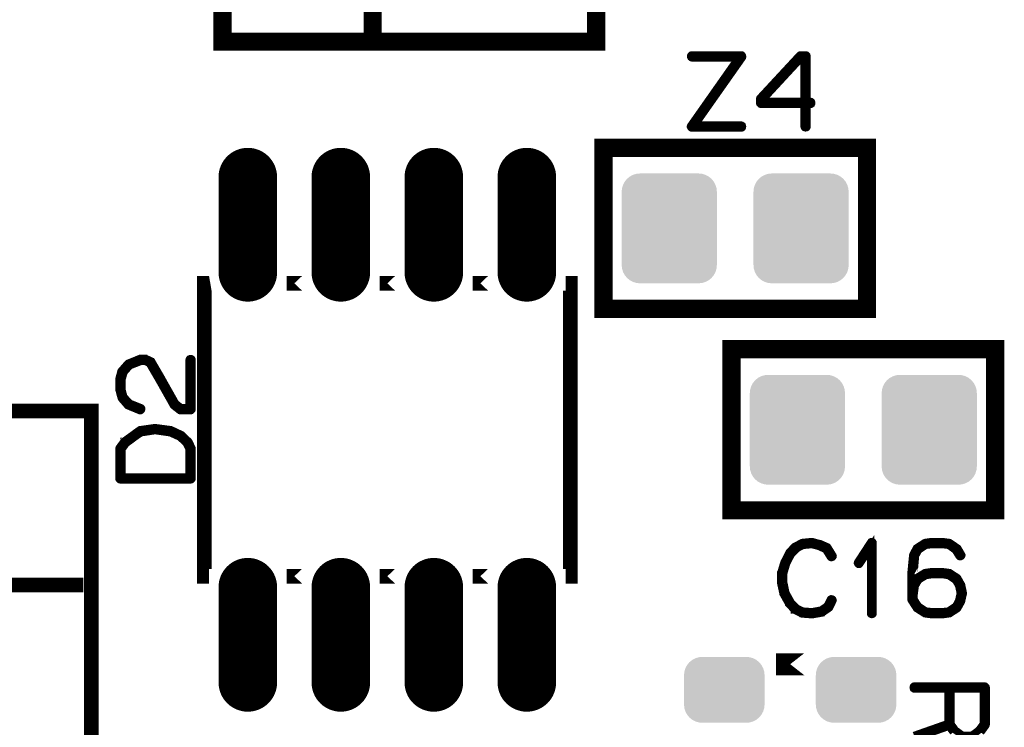
# Model space of a CAD drawing. Extents: x 0 to 131, y 0 to 75.
# Drawn here: x 26 to 39, y 9 to 18 of the extents above; entities that cross this region are included whole.
import ezdxf

# ---------------------------------------------------------------- set-up
doc = ezdxf.new("R2010")
doc.units = 0
doc.layers.get('0').update_dxf_attribs({"linetype": 'CONTINUOUS'})
doc.layers.add('SHELLTOP_GBR', color=6, linetype='CONTINUOUS')
doc.layers.add('TOPMASK_GBR', color=1, linetype='CONTINUOUS')

# ---------------------------------------------------------------- blocks, each defined once
blk = doc.blocks.new('CUSTOM_21')
for points in [[(-0.607864, 0.638984), (-0.576782, 0.676858), (0.607864, 0.638984), (0.576782, 0.676858)], [(-0.576782, 0.676858), (-0.538908, 0.70794), (0.576782, 0.676858), (0.538908, 0.70794)], [(-0.538908, 0.70794), (-0.495696, 0.731036), (0.538908, 0.70794), (0.495696, 0.731036)], [(-0.495696, 0.731036), (-0.44881, 0.74526), (0.495696, 0.731036), (0.44881, 0.74526)], [(-0.44881, 0.74526), (-0.40005, 0.750062), (0.44881, 0.74526), (0.40005, 0.750062)], [(-0.649986, 0.500126), (-0.645184, 0.548886), (0.649986, 0.500126), (0.645184, 0.548886)], [(-0.645184, 0.548886), (-0.63096, 0.595772), (0.645184, 0.548886), (0.63096, 0.595772)], [(-0.63096, 0.595772), (-0.607864, 0.638984), (0.63096, 0.595772), (0.607864, 0.638984)], [(-0.649986, -0.500126), (-0.649986, 0.500126), (0.649986, -0.500126), (0.649986, 0.500126)], [(-0.645184, -0.548886), (-0.649986, -0.500126), (0.645184, -0.548886), (0.649986, -0.500126)], [(-0.63096, -0.595772), (-0.645184, -0.548886), (0.63096, -0.595772), (0.645184, -0.548886)], [(-0.607864, -0.638984), (-0.63096, -0.595772), (0.607864, -0.638984), (0.63096, -0.595772)], [(-0.576782, -0.676858), (-0.607864, -0.638984), (0.576782, -0.676858), (0.607864, -0.638984)], [(-0.538908, -0.70794), (-0.576782, -0.676858), (0.538908, -0.70794), (0.576782, -0.676858)], [(-0.495696, -0.731036), (-0.538908, -0.70794), (0.495696, -0.731036), (0.538908, -0.70794)], [(-0.44881, -0.74526), (-0.495696, -0.731036), (0.44881, -0.74526), (0.495696, -0.731036)], [(-0.40005, -0.750062), (-0.44881, -0.74526), (0.40005, -0.750062), (0.44881, -0.74526)]]:
    blk.add_solid(points)
blk = doc.blocks.new('OBLONG_22')
at = {"const_width": 0.8001}
blk.add_lwpolyline([(0, 0.649986), (0, -0.649986)], dxfattribs=at)
at = {"const_width": 0.40005}
for points in [[(-0.200024, 0.649986, 1), (0.200024, 0.649986, 1)], [(-0.200024, -0.649986, 1), (0.200024, -0.649986, 1)]]:
    blk.add_lwpolyline(points, format="xyb", close=True, dxfattribs=at)
blk = doc.blocks.new('CUSTOM_13')
for points in [[(-0.476834, 0.376756), (-0.43896, 0.407838), (0.476834, 0.376756), (0.43896, 0.407838)], [(-0.43896, 0.407838), (-0.395748, 0.430934), (0.43896, 0.407838), (0.395748, 0.430934)], [(-0.395748, 0.430934), (-0.348862, 0.445158), (0.395748, 0.430934), (0.348862, 0.445158)], [(-0.348862, 0.445158), (-0.300102, 0.44996), (0.348862, 0.445158), (0.300102, 0.44996)], [(-0.3001, 0.44996), (-0.3001, 0.449962), (0.3001, 0.44996), (0.3001, 0.449962)], [(-0.545236, 0.248784), (-0.531012, 0.29567), (0.545236, 0.248784), (0.531012, 0.29567)], [(-0.531012, 0.29567), (-0.507916, 0.338882), (0.531012, 0.29567), (0.507916, 0.338882)], [(-0.507916, 0.338882), (-0.476834, 0.376756), (0.507916, 0.338882), (0.476834, 0.376756)], [(-0.550038, 0.200024), (-0.545236, 0.248784), (0.550038, 0.200024), (0.545236, 0.248784)], [(-0.550036, 0.199024), (-0.550038, 0.200024), (0.550036, 0.199024), (0.550038, 0.200024)], [(-0.550036, -0.199024), (-0.550036, 0.199024), (0.550036, -0.199024), (0.550036, 0.199024)], [(-0.550038, -0.200024), (-0.550036, -0.199024), (0.550038, -0.200024), (0.550036, -0.199024)], [(-0.545236, -0.248784), (-0.550038, -0.200024), (0.545236, -0.248784), (0.550038, -0.200024)], [(-0.531012, -0.29567), (-0.545236, -0.248784), (0.531012, -0.29567), (0.545236, -0.248784)], [(-0.507916, -0.338882), (-0.531012, -0.29567), (0.507916, -0.338882), (0.531012, -0.29567)], [(-0.476834, -0.376756), (-0.507916, -0.338882), (0.476834, -0.376756), (0.507916, -0.338882)], [(-0.43896, -0.407838), (-0.476834, -0.376756), (0.43896, -0.407838), (0.476834, -0.376756)], [(-0.395748, -0.430934), (-0.43896, -0.407838), (0.395748, -0.430934), (0.43896, -0.407838)], [(-0.348862, -0.445158), (-0.395748, -0.430934), (0.348862, -0.445158), (0.395748, -0.430934)], [(-0.300102, -0.44996), (-0.348862, -0.445158), (0.300102, -0.44996), (0.348862, -0.445158)], [(-0.3001, -0.449962), (-0.3001, -0.44996), (0.3001, -0.449962), (0.3001, -0.44996)]]:
    blk.add_solid(points)

msp = doc.modelspace()

# ---------------------------------------------------------------- linework, layer by layer
at = {"layer": 'SHELLTOP_GBR'}
for points, const_width in [([(28.64998, 18.099964), (33.749996, 18.099964), (33.749996, 21.599982), (28.64998, 21.599982), (28.64998, 18.099964)], 0.249936), ([(30.699964, 21.599982), (30.699964, 18.099964)], 0.249936), ([(35.7505, 17.88663), (35.751516, 17.893664), (35.7505, 17.902632), (35.748468, 17.908652), (35.74448, 17.91462), (35.739476, 17.918634), (35.733482, 17.919624), (35.058476, 17.919624), (35.051492, 17.917668), (35.046488, 17.91363), (35.042476, 17.906644), (35.041484, 17.898644), (35.042476, 17.891632), (35.046488, 17.884648), (35.051492, 17.880634), (35.058476, 17.878628), (35.694492, 17.878628), (35.043492, 16.95262), (35.040468, 16.947642), (35.039478, 16.943628), (35.039478, 16.93964), (35.041484, 16.935628), (35.044508, 16.928642), (35.04847, 16.92364), (35.053474, 16.920642), (35.058476, 16.919626), (35.733482, 16.919626), (35.740468, 16.921632), (35.746486, 16.92562), (35.749484, 16.932656), (35.7505, 16.93964), (35.749484, 16.947642), (35.746486, 16.954628), (35.740468, 16.95864), (35.733482, 16.960622), (35.098482, 16.960622), (35.7505, 17.88663)], 0.100076), ([(35.984484, 17.263644), (35.985476, 17.255642), (35.99147, 17.249648), (35.9965, 17.244644), (36.0045, 17.242664), (36.591494, 17.242664), (36.591494, 16.93964), (36.593476, 16.932656), (36.597488, 16.926636), (36.604474, 16.92364), (36.611484, 16.922624), (36.618468, 16.92364), (36.62548, 16.926636), (36.629468, 16.932656), (36.6315, 16.93964), (36.6315, 17.242664), (36.678488, 17.242664), (36.68649, 17.244644), (36.691468, 17.248632), (36.694492, 17.255642), (36.695508, 17.262628), (36.694492, 17.270628), (36.691468, 17.277638), (36.68649, 17.281652), (36.678488, 17.283634), (36.6315, 17.283634), (36.6315, 17.899634), (36.629468, 17.907636), (36.624514, 17.912638), (36.619484, 17.917668), (36.611484, 17.919624), (36.544504, 17.919624), (36.54049, 17.918634), (36.535488, 17.916652), (36.531474, 17.915636), (36.528502, 17.912638), (35.989514, 17.33164), (35.986492, 17.327626), (35.985476, 17.323638), (35.984484, 17.316628), (35.984484, 17.263644)], 0.100076), ([(36.02548, 17.307636), (36.552504, 17.877664), (36.591494, 17.877664), (36.591494, 17.283634), (36.02548, 17.283634), (36.02548, 17.307636)], 0.100076), ([(33.84997, 14.449984), (37.449964, 14.449984), (37.449964, 16.64998), (33.84997, 16.64998), (33.84997, 14.449984)], 0.249936), ([(28.46583, 14.79997), (28.399994, 14.79997), (28.399994, 10.799978), (28.46583, 10.799978), (28.399994, 10.799978), (28.399994, 14.79997), (28.46583, 14.79997)], 0.199898), ([(29.73583, 14.79997), (29.524122, 14.79997), (29.73583, 14.79997)], 0.199898), ([(31.00583, 14.79997), (30.794122, 14.79997), (31.00583, 14.79997)], 0.199898), ([(32.27583, 14.79997), (32.064122, 14.79997), (32.27583, 14.79997)], 0.199898), ([(33.399984, 10.799978), (33.334122, 10.799978), (33.399958, 10.799978), (33.399958, 14.79997), (33.334122, 14.79997), (33.399984, 14.79997), (33.399984, 10.799978)], 0.199898), ([(35.600004, 11.700002), (39.199972, 11.700002), (39.199972, 13.899972), (35.600004, 13.899972), (35.600004, 11.700002)], 0.249936), ([(27.519376, 13.06134), (27.527376, 13.06035), (27.534362, 13.063348), (27.540356, 13.06835), (27.544344, 13.074346), (27.54635, 13.08138), (27.54536, 13.089382), (27.542362, 13.095352), (27.53736, 13.100354), (27.381352, 13.162356), (27.302358, 13.250342), (27.275358, 13.350368), (27.275358, 13.480338), (27.304364, 13.585342), (27.381352, 13.673354), (27.534362, 13.734338), (27.59235, 13.734338), (27.651354, 13.705358), (27.784348, 13.477368), (27.78534, 13.47536), (27.977338, 13.135356), (27.978354, 13.132358), (27.982342, 13.128372), (28.064358, 13.064364), (28.066364, 13.062356), (28.068346, 13.06134), (28.071344, 13.06035), (28.077338, 13.06035), (28.214346, 13.06035), (28.222346, 13.062356), (28.22735, 13.06736), (28.232354, 13.072364), (28.234386, 13.080364), (28.234386, 13.754354), (28.232354, 13.761338), (28.22834, 13.767358), (28.221356, 13.770356), (28.214346, 13.771372), (28.206344, 13.770356), (28.19936, 13.767358), (28.195346, 13.761338), (28.193364, 13.754354), (28.193364, 13.101346), (28.084348, 13.101346), (28.010358, 13.158344), (27.820366, 13.49535), (27.820366, 13.497356), (27.68435, 13.73035), (27.68435, 13.731368), (27.681352, 13.736346), (27.676348, 13.738352), (27.607388, 13.771372), (27.606372, 13.771372), (27.604338, 13.773354), (27.602358, 13.773354), (27.601342, 13.773354), (27.599386, 13.774344), (27.597354, 13.774344), (27.528342, 13.774344), (27.52636, 13.774344), (27.523338, 13.773354), (27.520342, 13.773354), (27.360372, 13.70838), (27.35735, 13.706348), (27.353388, 13.70335), (27.270354, 13.608354), (27.266342, 13.604368), (27.263344, 13.600354), (27.234338, 13.490346), (27.234338, 13.482346), (27.234338, 13.350368), (27.235354, 13.346354), (27.23736, 13.342366), (27.265376, 13.235356), (27.269338, 13.227354), (27.352372, 13.131342), (27.354352, 13.129386), (27.359356, 13.127356), (27.519376, 13.06134)], 0.100076), ([(26.859992, 5.944996), (25.599974, 5.944996), (26.859992, 5.944996), (26.859992, 13.054964), (25.599974, 13.054964), (25.599974, 13.05499), (26.859992, 13.05499), (26.859992, 13.054964), (26.859992, 5.944996)], 0.199898), ([(27.525344, 12.801346), (27.523338, 12.800356), (27.521358, 12.79934), (27.51836, 12.797358), (27.517344, 12.797358), (27.429358, 12.73434), (27.427352, 12.732384), (27.307362, 12.64534), (27.304364, 12.643358), (27.304364, 12.641352), (27.302358, 12.641352), (27.23835, 12.55235), (27.236344, 12.547346), (27.235354, 12.544348), (27.234338, 12.541376), (27.234338, 12.135358), (27.236344, 12.127356), (27.241372, 12.122354), (27.246352, 12.11735), (27.254352, 12.115342), (28.214346, 12.115342), (28.222346, 12.11735), (28.22735, 12.122354), (28.232354, 12.127356), (28.234386, 12.135358), (28.234386, 12.541376), (28.23337, 12.548362), (28.191358, 12.635356), (28.187346, 12.641352), (28.185364, 12.642342), (28.091384, 12.731368), (28.089352, 12.73335), (28.084348, 12.735356), (27.948382, 12.79934), (27.94635, 12.800356), (27.944344, 12.801346), (27.942362, 12.801346), (27.73134, 12.829362), (27.72537, 12.829362), (27.525344, 12.801346)], 0.100076), ([(27.451354, 12.70038), (27.53736, 12.75936), (27.728342, 12.788342), (27.934362, 12.75936), (28.067382, 12.699364), (28.154376, 12.616358), (28.193364, 12.535358), (28.193364, 12.156338), (27.275358, 12.156338), (27.275358, 12.533376), (27.334336, 12.613386), (27.449348, 12.698348), (27.451354, 12.70038)], 0.100076), ([(36.91598, 11.193984), (36.910976, 11.200004), (36.907978, 11.200968), (36.906962, 11.201984), (36.812982, 11.24397), (36.808968, 11.244986), (36.803964, 11.244986), (36.705972, 11.270996), (36.701984, 11.272978), (36.69698, 11.273968), (36.568, 11.260964), (36.565968, 11.259972), (36.563986, 11.259972), (36.56198, 11.258982), (36.559998, 11.257966), (36.473968, 11.212982), (36.468964, 11.210976), (36.463986, 11.208004), (36.387964, 11.130966), (36.386008, 11.125962), (36.383976, 11.122964), (36.31697, 10.98997), (36.314964, 10.984992), (36.314, 10.982986), (36.273994, 10.849992), (36.273994, 10.846968), (36.273994, 10.845978), (36.272978, 10.844988), (36.272978, 10.843006), (36.272978, 10.708004), (36.271962, 10.704982), (36.272978, 10.70097), (36.302976, 10.563988), (36.302976, 10.560964), (36.305998, 10.557968), (36.305998, 10.557002), (36.380978, 10.422966), (36.380978, 10.420984), (36.382986, 10.418978), (36.383976, 10.417962), (36.457966, 10.337978), (36.459972, 10.337978), (36.459972, 10.336988), (36.46198, 10.335006), (36.463986, 10.33399), (36.552962, 10.289972), (36.556976, 10.285984), (36.560964, 10.284968), (36.695964, 10.27397), (36.69698, 10.27397), (36.69797, 10.27397), (36.700968, 10.27397), (36.836984, 10.297972), (36.840972, 10.298964), (36.84397, 10.303002), (36.935968, 10.36701), (36.939982, 10.370972), (36.94298, 10.376966), (36.983974, 10.463988), (36.985982, 10.467976), (36.986972, 10.471962), (36.984966, 10.478974), (36.981004, 10.484992), (36.974984, 10.48898), (36.967972, 10.490962), (36.960962, 10.491978), (36.954968, 10.48898), (36.949964, 10.483976), (36.907978, 10.396982), (36.82398, 10.337978), (36.695964, 10.314966), (36.566984, 10.324972), (36.484966, 10.367976), (36.413974, 10.443972), (36.34298, 10.571988), (36.314, 10.709986), (36.314, 10.840974), (36.350982, 10.970006), (36.352988, 10.973968), (36.354004, 10.98197), (36.351972, 10.984992), (36.349966, 10.987964), (36.344988, 10.992992), (36.338002, 10.995964), (36.330966, 10.99698), (36.323982, 10.995964), (36.317986, 10.991976), (36.314964, 10.984992), (36.314, 10.98197), (36.314964, 10.975976), (36.317986, 10.970006), (36.322966, 10.964976), (36.327968, 10.962004), (36.333964, 10.959972), (36.339984, 10.960988), (36.346004, 10.963986), (36.350982, 10.970006), (36.418012, 11.100968), (36.493984, 11.177982), (36.573968, 11.220984), (36.69797, 11.232008), (36.792966, 11.206988), (36.792966, 11.205972), (36.795964, 11.204982), (36.883976, 11.166984), (36.949964, 11.060964), (36.954968, 11.055984), (36.960962, 11.053978), (36.968964, 11.054968), (36.975974, 11.057966), (36.981968, 11.06297), (36.985982, 11.068964), (36.986972, 11.076966), (36.983974, 11.083976), (36.91598, 11.193984)], 0.100076), ([(37.49797, 10.293984), (37.498986, 10.287), (37.503988, 10.28098), (37.509984, 10.277984), (37.514988, 10.276968), (37.521972, 10.277984), (37.527992, 10.28098), (37.53297, 10.287), (37.533986, 10.293984), (37.533986, 11.253978), (37.53297, 11.260964), (37.529974, 11.265966), (37.52497, 11.268964), (37.517984, 11.26998), (37.513006, 11.272012), (37.508968, 11.272012), (37.505004, 11.26998), (37.500966, 11.265966), (37.321998, 10.990986), (37.319966, 10.983976), (37.319966, 10.978008), (37.322964, 10.971988), (37.327968, 10.965968), (37.333986, 10.962004), (37.339982, 10.960988), (37.342978, 10.960988), (37.346, 10.962004), (37.35098, 10.966984), (37.49797, 11.192002), (37.49797, 10.293984)], 0.100076), ([(38.477978, 11.273968), (38.473964, 11.273968), (38.341986, 11.273968), (38.337998, 11.273968), (38.335966, 11.273968), (38.243002, 11.260964), (38.24097, 11.259972), (38.235966, 11.257966), (38.128982, 11.187964), (38.124968, 11.184966), (38.121972, 11.179962), (38.075996, 11.092968), (38.07498, 11.08997), (38.073964, 11.084966), (38.050978, 10.846968), (38.050978, 10.843972), (38.050978, 10.843006), (38.050978, 10.547984), (38.050978, 10.542982), (38.050978, 10.48098), (38.051994, 10.474986), (38.054966, 10.470008), (38.121972, 10.367976), (38.124004, 10.362972), (38.128982, 10.357992), (38.235966, 10.289972), (38.24097, 10.287), (38.241986, 10.287), (38.243002, 10.287), (38.335966, 10.27397), (38.337998, 10.27397), (38.341986, 10.27397), (38.47597, 10.27397), (38.477978, 10.27397), (38.571982, 10.287), (38.573964, 10.287), (38.575996, 10.287), (38.580974, 10.289972), (38.685978, 10.357992), (38.688976, 10.360964), (38.691972, 10.36701), (38.737972, 10.450982), (38.738962, 10.454004), (38.740968, 10.456976), (38.764972, 10.563988), (38.764972, 10.567974), (38.764972, 10.573004), (38.741984, 10.679964), (38.740968, 10.682986), (38.738962, 10.685984), (38.737972, 10.686974), (38.691972, 10.76998), (38.688976, 10.774984), (38.685978, 10.778998), (38.581964, 10.846968), (38.57498, 10.848976), (38.573964, 10.849992), (38.477978, 10.86297), (38.473964, 10.86297), (38.34097, 10.86297), (38.335966, 10.86297), (38.243002, 10.849992), (38.24097, 10.848976), (38.235966, 10.846968), (38.128982, 10.78098), (38.122988, 10.776966), (38.121972, 10.775976), (38.121972, 10.773968), (38.092, 10.719968), (38.092, 10.84199), (38.11298, 11.078972), (38.152984, 11.155984), (38.252984, 11.221974), (38.343968, 11.232972), (38.344984, 11.232972), (38.473964, 11.232972), (38.564972, 11.221974), (38.656006, 11.156976), (38.707974, 11.073004), (38.712978, 11.067974), (38.718998, 11.065968), (38.727, 11.066984), (38.733984, 11.06998), (38.739978, 11.074984), (38.743966, 11.081004), (38.744982, 11.086972), (38.741984, 11.093984), (38.690982, 11.181968), (38.68801, 11.184966), (38.681964, 11.18898), (38.581964, 11.256976), (38.578968, 11.258982), (38.571982, 11.260964), (38.477978, 11.273968)], 0.100076), ([(29.73583, 10.799978), (29.524122, 10.799978), (29.73583, 10.799978)], 0.199898), ([(31.00583, 10.799978), (30.794122, 10.799978), (31.00583, 10.799978)], 0.199898), ([(32.27583, 10.799978), (32.064122, 10.799978), (32.27583, 10.799978)], 0.199898), ([(20.749972, 10.68225), (26.75001, 10.68225)], 0.199898), ([(38.343968, 10.822966), (38.344984, 10.822966), (38.473964, 10.822966), (38.563982, 10.80897), (38.660984, 10.743972), (38.70198, 10.669982), (38.723976, 10.567974), (38.700964, 10.464978), (38.660984, 10.390962), (38.561976, 10.324972), (38.473964, 10.314966), (38.343968, 10.314966), (38.252984, 10.324972), (38.151968, 10.391978), (38.092, 10.484992), (38.092, 10.541), (38.092, 10.541966), (38.108966, 10.668), (38.154992, 10.748976), (38.252984, 10.80897), (38.343968, 10.822966)], 0.100076), ([(36.593068, 9.59861), (36.209604, 9.59861), (36.593068, 9.59861)], 0.299974), ([(39.004494, 8.667446), (39.073506, 8.762442), (39.075488, 8.767444), (39.076504, 8.770442), (39.07752, 8.775446), (39.07752, 9.280448), (39.075488, 9.28845), (39.070534, 9.29348), (39.065504, 9.298458), (39.057504, 9.300464), (38.09751, 9.300464), (38.08951, 9.298458), (38.084506, 9.294444), (38.081508, 9.28746), (38.080492, 9.280448), (38.081508, 9.272448), (38.084506, 9.265438), (38.08951, 9.261476), (38.09751, 9.259444), (38.557504, 9.259444), (38.557504, 8.789442), (38.091492, 8.62546)], 0.100076), ([(39.036498, 9.259444), (39.036498, 8.78045), (38.973506, 8.695462), (38.879526, 8.626476), (38.756488, 8.626476), (38.658496, 8.697468), (38.59751, 8.78045), (38.59751, 9.259444), (39.036498, 9.259444)], 0.100076), ([(38.104496, 8.587486), (38.568504, 8.750452), (38.628498, 8.668462)], 0.100076)]:
    msp.add_lwpolyline(points, dxfattribs=dict(at, const_width=const_width))

# ---------------------------------------------------------------- block references
at = {"layer": 'TOPMASK_GBR'}
for name, p in [('OBLONG_22', (28.994988, 15.599968)), ('OBLONG_22', (30.264988, 15.599968)), ('OBLONG_22', (31.534988, 15.599968)), ('OBLONG_22', (32.80499, 15.599968)), ('CUSTOM_21', (34.749994, 15.550008)), ('CUSTOM_21', (36.549964, 15.550008)), ('CUSTOM_21', (36.499978, 12.799974)), ('CUSTOM_21', (38.299974, 12.799974)), ('OBLONG_22', (28.994988, 9.99998)), ('OBLONG_22', (30.264988, 9.99998)), ('OBLONG_22', (31.534988, 9.99998)), ('OBLONG_22', (32.80499, 9.99998)), ('CUSTOM_13', (35.501326, 9.248648)), ('CUSTOM_13', (37.301322, 9.248648))]:
    msp.add_blockref(name, p, dxfattribs=at)

doc.saveas('drawing.dxf')
